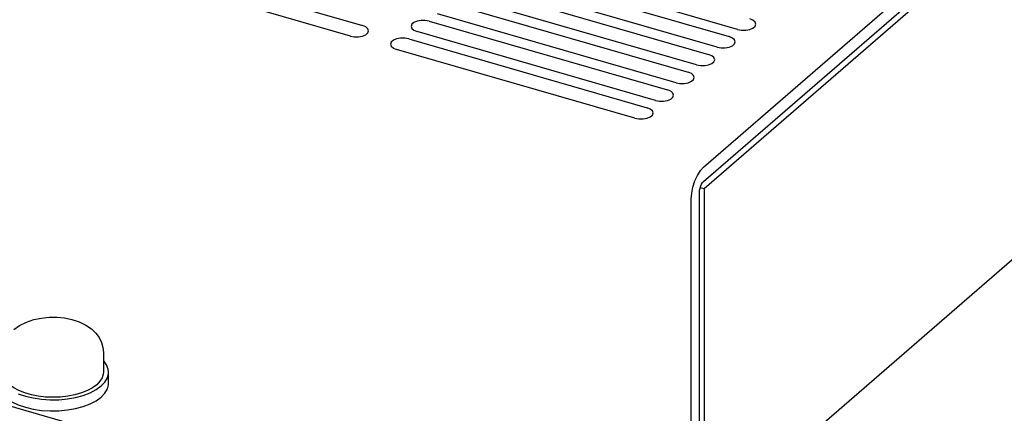
# Model space of a CAD drawing. Units: millimetres. Extents: x 0 to 559, y 0 to 432.
# Drawn here: x 470 to 490, y 267 to 275 of the extents above; entities that cross this region are included whole.
import ezdxf

# ---------------------------------------------------------------- set-up
doc = ezdxf.new("R2010")
doc.units = ezdxf.units.MM
doc.header["$LTSCALE"] = 30.734
doc.layers.get('0').update_dxf_attribs({"linetype": 'CONTINUOUS'})
for name, color, linetype in [('0004___ALL_AXES_PRT', 7, 'CONTINUOUS'), ('002___PRT_ALL_AXES', 7, 'CONTINUOUS'), ('02___PRT_ALL_AXES', 7, 'CONTINUOUS'), ('ROUNDS', 7, 'CONTINUOUS')]:
    doc.layers.add(name, color=color, linetype=linetype)

msp = doc.modelspace()

# ---------------------------------------------------------------- linework, layer by layer
at = {"color": 7, "linetype": 'CONTINUOUS'}
for p, q in [((483.719, 272.217), (491.659, 279.093)), ((483.479, 265.41), (483.479, 271.593))]:
    msp.add_line(p, q, dxfattribs=at)
at = {"color": 3, "linetype": 'CONTINUOUS'}
for p, q in [((483.719, 271.939), (491.659, 278.816)), ((483.639, 265.548), (483.639, 271.732))]:
    msp.add_line(p, q, dxfattribs=at)
at = {"color": 7, "linetype": 'CONTINUOUS'}
for points in [[(483.479, 271.593), (483.488, 271.708), (483.512, 271.829), (483.55, 271.948), (483.599, 272.057), (483.657, 272.149), (483.719, 272.217)], [(470.274, 269.05), (470.383, 269.129), (470.516, 269.196), (470.661, 269.245), (470.81, 269.276), (470.96, 269.291), (471.109, 269.291), (471.257, 269.277), (471.403, 269.248), (471.544, 269.202), (471.674, 269.14), (471.784, 269.065), (471.87, 268.983), (471.935, 268.895), (471.981, 268.8), (472.009, 268.705), (472.018, 268.603)]]:
    msp.add_lwpolyline(points, dxfattribs=at)
at = {"color": 3, "linetype": 'CONTINUOUS'}
msp.add_lwpolyline([(483.639, 271.732), (483.642, 271.77), (483.65, 271.81), (483.663, 271.85), (483.679, 271.886), (483.699, 271.917), (483.719, 271.939)], dxfattribs=at)
at = {"layer": '0004___ALL_AXES_PRT', "color": 7, "linetype": 'CONTINUOUS'}
for p, q in [((472.42, 276.319), (477.069, 274.977)), ((484.382, 274.903), (479.734, 276.245)), ((476.833, 274.773), (472.184, 276.115)), ((479.57, 276.103), (484.218, 274.761)), ((483.982, 274.556), (479.334, 275.898)), ((479.17, 275.756), (483.818, 274.414)), ((483.582, 274.21), (478.934, 275.552)), ((478.77, 275.41), (483.418, 274.068)), ((483.182, 273.863), (478.534, 275.205)), ((478.37, 275.063), (483.018, 273.721)), ((477.97, 274.717), (482.618, 273.375)), ((482.782, 273.517), (478.134, 274.859)), ((482.382, 273.171), (477.734, 274.513))]:
    msp.add_line(p, q, dxfattribs=at)
for points in [[(484.736, 275.005), (484.722, 275.045), (484.681, 275.081), (484.618, 275.107)], [(477.187, 274.875), (477.173, 274.915), (477.132, 274.951), (477.069, 274.977)], [(478.37, 275.063), (478.293, 275.077), (478.211, 275.077), (478.134, 275.063), (478.071, 275.037), (478.03, 275.002), (478.016, 274.961)], [(478.016, 274.961), (478.03, 274.921), (478.071, 274.885), (478.134, 274.859)], [(484.382, 274.903), (484.459, 274.889), (484.541, 274.889), (484.618, 274.903), (484.681, 274.929), (484.722, 274.964), (484.736, 275.005)], [(476.833, 274.773), (476.91, 274.759), (476.992, 274.759), (477.069, 274.773), (477.132, 274.799), (477.173, 274.834), (477.187, 274.875)], [(477.97, 274.717), (477.893, 274.731), (477.811, 274.731), (477.734, 274.717), (477.671, 274.691), (477.63, 274.655), (477.616, 274.615)], [(484.336, 274.658), (484.322, 274.699), (484.281, 274.734), (484.218, 274.761)], [(477.616, 274.615), (477.63, 274.574), (477.671, 274.539), (477.734, 274.513)], [(483.982, 274.556), (484.059, 274.542), (484.141, 274.542), (484.218, 274.556), (484.281, 274.583), (484.322, 274.618), (484.336, 274.658)], [(483.936, 274.312), (483.922, 274.352), (483.881, 274.388), (483.818, 274.414)], [(483.582, 274.21), (483.659, 274.196), (483.741, 274.196), (483.818, 274.21), (483.881, 274.236), (483.922, 274.272), (483.936, 274.312)], [(483.182, 273.863), (483.259, 273.849), (483.341, 273.849), (483.418, 273.863), (483.481, 273.89), (483.522, 273.925), (483.536, 273.966)], [(483.536, 273.966), (483.522, 274.006), (483.481, 274.041), (483.418, 274.068)], [(482.782, 273.517), (482.859, 273.503), (482.941, 273.503), (483.018, 273.517), (483.081, 273.543), (483.122, 273.579), (483.136, 273.619)], [(483.136, 273.619), (483.122, 273.66), (483.081, 273.695), (483.018, 273.721)], [(482.736, 273.273), (482.722, 273.313), (482.681, 273.349), (482.618, 273.375)], [(482.382, 273.171), (482.459, 273.157), (482.541, 273.157), (482.618, 273.171), (482.681, 273.197), (482.722, 273.232), (482.736, 273.273)]]:
    msp.add_lwpolyline(points, dxfattribs=at)
at = {"layer": '002___PRT_ALL_AXES', "color": 7, "linetype": 'CONTINUOUS'}
for p, q in [((491.729, 278.72), (483.729, 271.792)), ((491.556, 271.988), (483.729, 265.21)), ((483.729, 271.792), (483.652, 271.815)), ((483.729, 271.792), (483.729, 265.21))]:
    msp.add_line(p, q, dxfattribs=at)
at = {"layer": '02___PRT_ALL_AXES', "color": 7, "linetype": 'CONTINUOUS'}
for p, q in [((472.018, 268.603), (472.018, 268.222)), ((472.118, 268.005), (472.118, 268.222)), ((470.358, 267.802), (470.498, 267.754)), ((471.626, 267.769), (471.761, 267.82)), ((470.892, 267.737), (470.749, 267.753)), ((471.626, 267.552), (471.761, 267.604)), ((471.477, 267.512), (471.626, 267.552))]:
    msp.add_line(p, q, dxfattribs=at)
for points in [[(472.118, 268.222), (472.112, 268.278), (472.081, 268.361), (472.025, 268.441), (472.018, 268.447)], [(470.749, 267.753), (470.613, 267.78), (470.486, 267.817), (470.372, 267.862), (470.272, 267.916), (470.189, 267.977), (470.126, 268.043), (470.083, 268.113), (470.061, 268.185), (470.058, 268.222)], [(472.018, 268.222), (472.015, 268.185), (471.994, 268.113), (471.95, 268.043), (471.887, 267.977)], [(471.973, 267.952), (472.046, 268.028), (472.095, 268.109), (472.117, 268.193), (472.118, 268.222)], [(471.973, 267.735), (472.046, 267.812), (472.095, 267.893), (472.117, 267.977), (472.118, 268.005)], [(471.887, 267.977), (471.804, 267.916), (471.705, 267.862), (471.59, 267.817), (471.463, 267.78), (471.327, 267.753)], [(471.761, 267.82), (471.877, 267.882), (471.973, 267.952)], [(470.236, 267.644), (470.358, 267.585), (470.498, 267.537)], [(470.498, 267.754), (470.651, 267.718), (470.814, 267.693), (470.982, 267.682), (471.151, 267.685), (471.318, 267.7), (471.477, 267.728), (471.626, 267.769)], [(471.327, 267.753), (471.184, 267.737), (471.038, 267.732), (470.892, 267.737)], [(471.761, 267.604), (471.877, 267.665), (471.973, 267.735)], [(470.498, 267.537), (470.651, 267.501), (470.814, 267.477), (470.982, 267.466), (471.151, 267.468), (471.318, 267.484), (471.477, 267.512)]]:
    msp.add_lwpolyline(points, dxfattribs=at)
at = {"layer": 'ROUNDS', "color": 7, "linetype": 'CONTINUOUS'}
msp.add_line((481.862, 264.191), (468.56, 268.031), dxfattribs=at)

doc.saveas('drawing.dxf')
